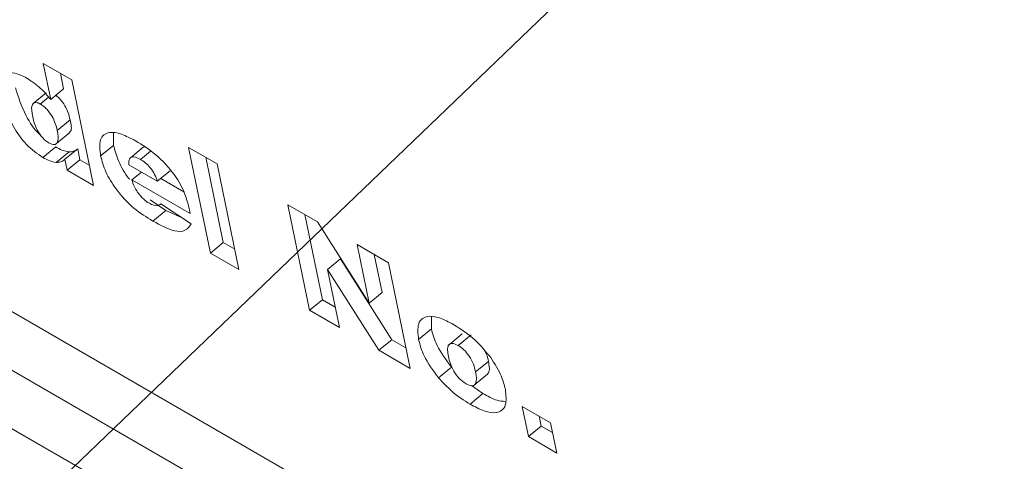
# Model space of a CAD drawing. Units: inches. Extents: x 0.1 to 10.8, y -1.2 to 8.4.
# Drawn here: x 9.5 to 9.5, y 6.2 to 6.2 of the extents above; entities that cross this region are included whole.
import ezdxf

# ---------------------------------------------------------------- set-up
doc = ezdxf.new("R2010")
doc.units = ezdxf.units.IN
doc.header["$MEASUREMENT"] = 0
doc.layers.add('FORMAT', color=7, linetype='Continuous')
doc.dimstyles.new('SLDDIMSTYLE2', dxfattribs={"dimtxt": 0, "dimasz": 0.04, "dimexe": 0, "dimexo": 0.0625, "dimgap": 0, "dimtad": 0, "dimtih": 1, "dimtoh": 1, "dimdec": 0, "dimrnd": 1e-09, "dimzin": 0, "dimdsep": 46, "dimtxsty": 'Standard', "dimblk1": 'DOT', "dimblk2": 'DOT', "dimsah": 1, "dimcen": 0.09, "dimadec": 0, "dimazin": 0, "dimtfac": 0.04, "dimtdec": 0, "dimtofl": 0, "dimtmove": 0, "dimatfit": 3, "dimldrblk": 'DOT', "dimfxl": 0, "dimfrac": 2, "dimtolj": 1, "dimtzin": 0, "dimarcsym": 0})

# ---------------------------------------------------------------- blocks, each defined once
blk = doc.blocks.new('_DOT')
at = {"color": 0, "linetype": 'ByBlock', "lineweight": -2}
blk.add_line((-0.5, 0), (-1, 0), dxfattribs=at)
at = {"color": 0, "linetype": 'ByBlock', "const_width": 0.5}
blk.add_lwpolyline([(-0.25, 0, 1), (0.25, 0, 1)], format="xyb", close=True, dxfattribs=at)

msp = doc.modelspace()

# ---------------------------------------------------------------- linework, layer by layer
at = {"color": 7, "linetype": 'Continuous', "lineweight": 15}
for p, q in [((9.42133, 6.223724), (9.533289, 6.159092)), ((9.421575, 6.222535), (9.533534, 6.157902)), ((9.42182, 6.221345), (9.533779, 6.156713)), ((9.468276, 6.200829), (9.468143, 6.201475)), ((9.468143, 6.201475), (9.468654, 6.20118)), ((9.468506, 6.201018), (9.468449, 6.201299)), ((9.468654, 6.20118), (9.469044, 6.199288)), ((9.468195, 6.200949), (9.467964, 6.20076)), ((9.46809, 6.200748), (9.468239, 6.20087)), ((9.468276, 6.200829), (9.468506, 6.201018)), ((9.468393, 6.200277), (9.468623, 6.200467)), ((9.468351, 6.200018), (9.468611, 6.200232)), ((9.469401, 6.200008), (9.469401, 6.200227)), ((9.468136, 6.19979), (9.468366, 6.19998)), ((9.46917, 6.199819), (9.469401, 6.200008)), ((9.469955, 6.199979), (9.469934, 6.199974)), ((9.468376, 6.199701), (9.468607, 6.199891)), ((9.468529, 6.199758), (9.46876, 6.199948)), ((9.4688, 6.199751), (9.46876, 6.199948)), ((9.469703, 6.199784), (9.469934, 6.199974)), ((9.469883, 6.199756), (9.470063, 6.199905)), ((9.470748, 6.199972), (9.471259, 6.199676)), ((9.471138, 6.198079), (9.470748, 6.199972)), ((9.46857, 6.199561), (9.468529, 6.199758)), ((9.46857, 6.199561), (9.4688, 6.199751)), ((9.468968, 6.199654), (9.4688, 6.199751)), ((9.469676, 6.199659), (9.470186, 6.199364)), ((9.471368, 6.198269), (9.471054, 6.199795)), ((9.471259, 6.199676), (9.471649, 6.197784)), ((9.469044, 6.199288), (9.46857, 6.199561)), ((9.469731, 6.199389), (9.469901, 6.199529)), ((9.470186, 6.199364), (9.470417, 6.199554)), ((9.470778, 6.198785), (9.469731, 6.199389)), ((9.470659, 6.199176), (9.470247, 6.199414)), ((9.470337, 6.198842), (9.470061, 6.19903)), ((9.470237, 6.198951), (9.470248, 6.19896)), ((9.470248, 6.198961), (9.470794, 6.198602)), ((9.472525, 6.198945), (9.473057, 6.198638)), ((9.472915, 6.197053), (9.472525, 6.198945)), ((9.470107, 6.198652), (9.470337, 6.198842)), ((9.470632, 6.198709), (9.470337, 6.198842)), ((9.470766, 6.198844), (9.470778, 6.198785)), ((9.473145, 6.197243), (9.472831, 6.198769)), ((9.473057, 6.198638), (9.473982, 6.197182)), ((9.471138, 6.198079), (9.471368, 6.198269)), ((9.471573, 6.19815), (9.471368, 6.198269)), ((9.473767, 6.198229), (9.474327, 6.197905)), ((9.473982, 6.197182), (9.473767, 6.198229)), ((9.471649, 6.197784), (9.471138, 6.198079)), ((9.474213, 6.197372), (9.474073, 6.198052)), ((9.473236, 6.197785), (9.473467, 6.197975)), ((9.474387, 6.196526), (9.473467, 6.197975)), ((9.474327, 6.197905), (9.474716, 6.196013)), ((9.473236, 6.197785), (9.47345, 6.196744)), ((9.474156, 6.196336), (9.473236, 6.197785)), ((9.473982, 6.197182), (9.474213, 6.197372)), ((9.472915, 6.197053), (9.473145, 6.197243)), ((9.473375, 6.19711), (9.473145, 6.197243)), ((9.47345, 6.196744), (9.472915, 6.197053)), ((9.475098, 6.196718), (9.475101, 6.196933)), ((9.474868, 6.196529), (9.475098, 6.196718)), ((9.475651, 6.196633), (9.475391, 6.196419)), ((9.474156, 6.196336), (9.474387, 6.196526)), ((9.474641, 6.196379), (9.474387, 6.196526)), ((9.475579, 6.196424), (9.47581, 6.196614)), ((9.474716, 6.196013), (9.474156, 6.196336)), ((9.475888, 6.195948), (9.476119, 6.196138)), ((9.475227, 6.195844), (9.475457, 6.196033)), ((9.475843, 6.195694), (9.476102, 6.195908)), ((9.476021, 6.195561), (9.475817, 6.195705)), ((9.47579, 6.195372), (9.476021, 6.195561)), ((9.476723, 6.195331), (9.477234, 6.195036)), ((9.476835, 6.19479), (9.476723, 6.195331)), ((9.477065, 6.19498), (9.477029, 6.195154)), ((9.476835, 6.19479), (9.477065, 6.19498)), ((9.47727, 6.194861), (9.477065, 6.19498)), ((9.477234, 6.195036), (9.477346, 6.194495)), ((9.477346, 6.194495), (9.476835, 6.19479))]:
    msp.add_line(p, q, dxfattribs=at)
for points, knots in [([(9.467414, 6.200847), (9.467399, 6.200941), (9.46737, 6.201127), (9.467451, 6.201293), (9.467626, 6.201322), (9.467772, 6.20125), (9.467846, 6.201214)], [0, 0, 0, 0, 0.280909, 0.560016, 0.779883, 1, 1, 1, 1]), ([(9.467846, 6.201214), (9.46793, 6.201159), (9.468082, 6.201061), (9.468217, 6.2009), (9.468276, 6.200829)], [0, 0, 0, 0, 0.559686, 1, 1, 1, 1]), ([(9.468096, 6.200194), (9.468089, 6.200199), (9.467984, 6.20028), (9.467774, 6.20062), (9.467694, 6.200879), (9.467645, 6.201037)], [0, 0, 0, 0, 0.0278301, 0.4056042, 1, 1, 1, 1]), ([(9.468623, 6.200467), (9.468603, 6.200548), (9.468572, 6.200671), (9.468456, 6.200827), (9.468395, 6.200887), (9.468372, 6.200902), (9.468368, 6.200905)], [0, 0, 0, 0, 0.556197, 0.834663, 0.974748, 1, 1, 1, 1]), ([(9.468136, 6.19979), (9.468036, 6.199859), (9.467835, 6.199996), (9.46754, 6.20042), (9.467462, 6.200685), (9.467414, 6.200847)], [0, 0, 0, 0, 0.279862, 0.5597, 1, 1, 1, 1]), ([(9.46809, 6.200748), (9.468072, 6.200757), (9.468034, 6.200776), (9.467975, 6.200776), (9.467917, 6.200712), (9.467939, 6.200597), (9.467953, 6.20052)], [0, 0, 0, 0, 0.125485, 0.2511455, 0.5001715, 1, 1, 1, 1]), ([(9.468393, 6.200277), (9.468372, 6.200358), (9.468341, 6.200481), (9.468225, 6.200639), (9.468148, 6.200711), (9.468109, 6.200735), (9.46809, 6.200748)], [0, 0, 0, 0, 0.498879, 0.748644, 0.874291, 1, 1, 1, 1]), ([(9.467953, 6.20052), (9.467972, 6.200441), (9.468, 6.200323), (9.468107, 6.200167), (9.468181, 6.200093), (9.468219, 6.200068), (9.468238, 6.200056)], [0, 0, 0, 0, 0.49928, 0.748737, 0.87443, 1, 1, 1, 1]), ([(9.468604, 6.20024), (9.468614, 6.200246), (9.468666, 6.200277), (9.468642, 6.200381), (9.468623, 6.200467)], [0, 0, 0, 0, 0.182422, 1, 1, 1, 1]), ([(9.468238, 6.200056), (9.468258, 6.200046), (9.468296, 6.200026), (9.46836, 6.200021), (9.468428, 6.200079), (9.468407, 6.200198), (9.468393, 6.200277)], [0, 0, 0, 0, 0.125509, 0.251057, 0.500341, 1, 1, 1, 1]), ([(9.46917, 6.199819), (9.469159, 6.199924), (9.469135, 6.200135), (9.469298, 6.200259), (9.469537, 6.200225), (9.469709, 6.200134), (9.469795, 6.200088)], [0, 0, 0, 0, 0.2796683, 0.5586141, 0.7790215, 1, 1, 1, 1]), ([(9.468607, 6.199891), (9.468565, 6.199899), (9.468491, 6.199913), (9.468404, 6.199959), (9.468366, 6.19998)], [0, 0, 0, 0, 0.55969, 1, 1, 1, 1]), ([(9.469696, 6.199397), (9.46969, 6.199403), (9.4696, 6.199499), (9.469481, 6.199732), (9.469428, 6.199916), (9.469401, 6.200008)], [0, 0, 0, 0, 0.033655, 0.516508, 1, 1, 1, 1]), ([(9.469795, 6.200088), (9.469917, 6.200015), (9.470159, 6.199867), (9.470498, 6.199505), (9.470694, 6.199137), (9.470742, 6.198941), (9.470766, 6.198844)], [0, 0, 0, 0, 0.281055, 0.559107, 0.778934, 1, 1, 1, 1]), ([(9.46876, 6.199948), (9.468736, 6.19993), (9.468695, 6.199898), (9.468633, 6.199893), (9.468607, 6.199891)], [0, 0, 0, 0, 0.560249, 1, 1, 1, 1]), ([(9.470107, 6.198652), (9.469993, 6.198721), (9.469766, 6.198858), (9.469453, 6.199194), (9.469247, 6.199538), (9.469196, 6.199725), (9.46917, 6.199819)], [0, 0, 0, 0, 0.281063, 0.559192, 0.779451, 1, 1, 1, 1]), ([(9.469883, 6.199756), (9.469841, 6.199777), (9.469767, 6.199814), (9.469723, 6.199793), (9.469703, 6.199784)], [0, 0, 0, 0, 0.559636, 1, 1, 1, 1]), ([(9.468376, 6.199701), (9.468334, 6.199709), (9.46826, 6.199723), (9.468174, 6.19977), (9.468136, 6.19979)], [0, 0, 0, 0, 0.55969, 1, 1, 1, 1]), ([(9.468529, 6.199758), (9.468506, 6.19974), (9.468464, 6.199708), (9.468403, 6.199703), (9.468376, 6.199701)], [0, 0, 0, 0, 0.560317, 1, 1, 1, 1]), ([(9.469703, 6.199784), (9.469691, 6.199767), (9.469671, 6.199735), (9.469674, 6.199682), (9.469676, 6.199659)], [0, 0, 0, 0, 0.5587069, 1, 1, 1, 1]), ([(9.470186, 6.199364), (9.470173, 6.199405), (9.470146, 6.199484), (9.470066, 6.199608), (9.46997, 6.199701), (9.469912, 6.199738), (9.469883, 6.199756)], [0, 0, 0, 0, 0.280788, 0.558989, 0.779266, 1, 1, 1, 1]), ([(9.469731, 6.199389), (9.469743, 6.199349), (9.469766, 6.199278), (9.469813, 6.199201), (9.469834, 6.199168)], [0, 0, 0, 0, 0.5605604, 1, 1, 1, 1]), ([(9.469834, 6.199168), (9.469871, 6.199122), (9.469936, 6.19904), (9.470011, 6.198992), (9.470044, 6.19897)], [0, 0, 0, 0, 0.5586679, 1, 1, 1, 1]), ([(9.470044, 6.19897), (9.470071, 6.198957), (9.47012, 6.198932), (9.47016, 6.198928), (9.470177, 6.198927)], [0, 0, 0, 0, 0.559605, 1, 1, 1, 1]), ([(9.470177, 6.198927), (9.470193, 6.19893), (9.470221, 6.198936), (9.47024, 6.198953), (9.470248, 6.198961)], [0, 0, 0, 0, 0.559413, 1, 1, 1, 1]), ([(9.470794, 6.198602), (9.470762, 6.198557), (9.470699, 6.198466), (9.470462, 6.198457), (9.470242, 6.198578), (9.470107, 6.198652)], [0, 0, 0, 0, 0.280448, 0.55968, 1, 1, 1, 1]), ([(9.474868, 6.196529), (9.474857, 6.196633), (9.474836, 6.196843), (9.475001, 6.196963), (9.475238, 6.196933), (9.475409, 6.196843), (9.475495, 6.196798)], [0, 0, 0, 0, 0.279487, 0.558669, 0.779068, 1, 1, 1, 1]), ([(9.475457, 6.196033), (9.475359, 6.196166), (9.475184, 6.196403), (9.475125, 6.196622), (9.475098, 6.196718)], [0, 0, 0, 0, 0.558642, 1, 1, 1, 1]), ([(9.475495, 6.196798), (9.475627, 6.196715), (9.475862, 6.196568), (9.476069, 6.196315), (9.47616, 6.196205)], [0, 0, 0, 0, 0.560653, 1, 1, 1, 1]), ([(9.475227, 6.195844), (9.475129, 6.195976), (9.474954, 6.196213), (9.474894, 6.196432), (9.474868, 6.196529)], [0, 0, 0, 0, 0.558642, 1, 1, 1, 1]), ([(9.475579, 6.196424), (9.475541, 6.196442), (9.475464, 6.196476), (9.475397, 6.196434), (9.475382, 6.196341), (9.475396, 6.196263), (9.475402, 6.196224)], [0, 0, 0, 0, 0.248898, 0.49816, 0.748552, 1, 1, 1, 1]), ([(9.475888, 6.195948), (9.475878, 6.195993), (9.475857, 6.196082), (9.475786, 6.196223), (9.475684, 6.196352), (9.475614, 6.1964), (9.475579, 6.196424)], [0, 0, 0, 0, 0.281108, 0.560702, 0.780641, 1, 1, 1, 1]), ([(9.476119, 6.196138), (9.476111, 6.196182), (9.4761, 6.19624), (9.476064, 6.196306), (9.476056, 6.196322)], [0, 0, 0, 0, 0.760783, 1, 1, 1, 1]), ([(9.475402, 6.196224), (9.475424, 6.19614), (9.475455, 6.196014), (9.475595, 6.195824), (9.475677, 6.195767), (9.475718, 6.195738)], [0, 0, 0, 0, 0.499961, 0.75022, 1, 1, 1, 1]), ([(9.476101, 6.195909), (9.476108, 6.195916), (9.476152, 6.195956), (9.476134, 6.196055), (9.476119, 6.196138)], [0, 0, 0, 0, 0.161339, 1, 1, 1, 1]), ([(9.47616, 6.196205), (9.476231, 6.196093), (9.476359, 6.195894), (9.476404, 6.195715), (9.476424, 6.195637)], [0, 0, 0, 0, 0.55894, 1, 1, 1, 1]), ([(9.475718, 6.195738), (9.475757, 6.19572), (9.475815, 6.195694), (9.475867, 6.19571), (9.475918, 6.195766), (9.475902, 6.195867), (9.475888, 6.195948)], [0, 0, 0, 0, 0.249261, 0.375046, 0.50084, 1, 1, 1, 1]), ([(9.47579, 6.195372), (9.475682, 6.195439), (9.475488, 6.19556), (9.475307, 6.195757), (9.475227, 6.195844)], [0, 0, 0, 0, 0.560208, 1, 1, 1, 1]), ([(9.476424, 6.195637), (9.476435, 6.195531), (9.476457, 6.19532), (9.476291, 6.195199), (9.476049, 6.195235), (9.475877, 6.195326), (9.47579, 6.195372)], [0, 0, 0, 0, 0.279578, 0.558679, 0.779027, 1, 1, 1, 1]), ([(9.476423, 6.195421), (9.476375, 6.195423), (9.476257, 6.19543), (9.476109, 6.195512), (9.476021, 6.195561)], [0, 0, 0, 0, 0.40689, 1, 1, 1, 1])]:
    msp.add_open_spline(points, degree=3, knots=knots, dxfattribs=at)

# ---------------------------------------------------------------- leaders
at = {"layer": 'FORMAT', "color": 7}
msp.add_leader([(8.962806, 5.708983), (10.277385, 6.969992)], dimstyle='SLDDIMSTYLE2', dxfattribs=at)

doc.saveas('drawing.dxf')
